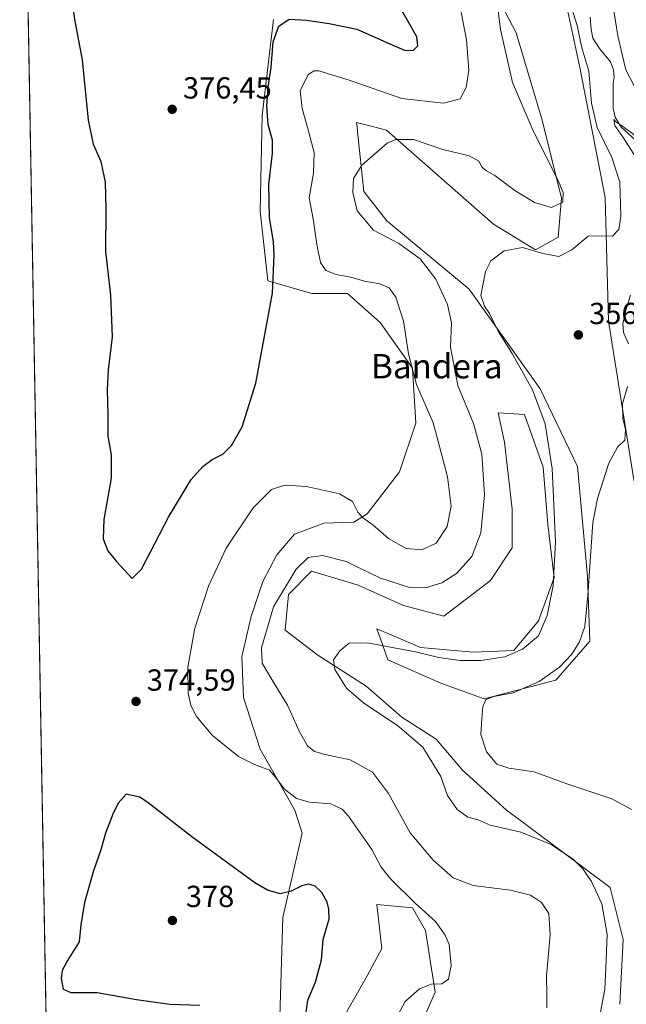
# Model space of a CAD drawing. Units: metres. Extents: x 625829 to 629319, y 4655531 to 4657906.
# Drawn here: x 625829 to 626028, y 4657361 to 4657685 of the extents above; entities that cross this region are included whole.
import ezdxf
from ezdxf.enums import TextEntityAlignment as Align

# ---------------------------------------------------------------- set-up
doc = ezdxf.new("R2010")
doc.units = ezdxf.units.M
doc.header["$MEASUREMENT"] = 0
for name, color, linetype, lineweight in [('Arbolado forestal CxS', 92, 'Continuous', 0), ('Comarca CxS', 21, 'Continuous', 0), ('Comunidad Autónoma CxS', 142, 'Continuous', 0), ('Corriente natural lineal', 142, 'Continuous', 13), ('Cultivos herbáceos CxS', 92, 'Continuous', 0), ('Cultivos leñosos CxS', 92, 'Continuous', 0), ('Curva de nivel maestra', 30, 'Continuous', 30), ('Curva de nivel normal', 30, 'Continuous', 0), ('Espacio natural protegido CxS', 121, 'Continuous', 0), ('Municipio CxS', 4, 'Continuous', 0), ('Provincia CxS', 1, 'Continuous', 0), ('Punto de cota en terreno', 7, 'Continuous', 0), ('Rótulo de punto de cota en terreno', 7, 'Continuous', 0), ('Suelo desnudo CxS', 253, 'Continuous', 0), ('Texto cartográfico', 7, 'Continuous', 0)]:
    doc.layers.add(name, color=color, linetype=linetype, lineweight=lineweight)
doc.styles.add('Style-Arial', font='txt')

# ---------------------------------------------------------------- blocks, each defined once
blk = doc.blocks.new('*U3')
at = {"layer": 'Arbolado forestal CxS', "color": 92, "linetype": 'Continuous', "lineweight": 0}
blk.add_polyline3d([(626136.8507000003, 4657348.690500001, 343.2887999999948), (626120.5491000004, 4657388.399300001, 345.5728999999992), (626094.5132999998, 4657416.5319, 346.9333000000042), (626071.6020999998, 4657449.874500001, 347.7753999999986), (626050.2525000004, 4657485.8225, 350.0014999999985), (626030.4663000006, 4657533.751700001, 354.3892999999953), (626022.1344999997, 4657585.849099999, 357.2160000000004), (626021.0932999998, 4657626.4857, 360.9318000000058), (626012.7619000003, 4657669.2049, 361.4260000000068), (626006.5141000003, 4657698.379699999, 362.1842000000034)], dxfattribs=at)
blk = doc.blocks.new('*U4')
at = {"layer": 'Suelo desnudo CxS', "color": 253, "linetype": 'Continuous', "lineweight": 0}
for points in [[(625957.8113000002, 4657348.424699999, 369.4195000000037), (625965.2620999999, 4657365.4615, 370.1313999999985), (625962.0695000002, 4657385.6941, 370.7982999999949), (625957.8114999998, 4657393.1481, 370.7819000000018), (625950.8356999997, 4657393.782299999, 371.716499999995), (625946.1047, 4657394.212099999, 372.3454000000056), (625947.8006999996, 4657379.7783, 372.551999999996), (625942.9117000002, 4657370.786499999, 372.8932999999961), (625934.3979000002, 4657355.878699999, 373.6242999999959)], [(625914.1760999998, 4657353.7489, 375.0662000000011), (625915.2402999997, 4657389.953500001, 375.613400000002), (625921.6262999997, 4657417.638900001, 372.232600000003), (625919.2232999997, 4657425.2523, 370.8291999999929), (625907.8579000002, 4657445.284700001, 369.5437999999995), (625902.3812999995, 4657462.2623, 368.6592999999993), (625901.8337000003, 4657475.680299999, 368.1772000000055), (625904.8459000001, 4657488.824100001, 367.9902000000002), (625908.6797000002, 4657500.324899999, 368.2418000000035), (625913.3346999995, 4657509.0877, 368.534799999994), (625919.0853000004, 4657515.933499999, 368.8209999999963), (625928.6693000002, 4657519.493100001, 369.1150999999954), (625938.5840999996, 4657519.791300001, 369.5978000000032), (625942.9123000001, 4657522.526500001, 370.3941999999952), (625953.5553000001, 4657536.368899999, 371.7706000000035), (625958.8761, 4657552.341700001, 370.9501000000019), (625957.8123000005, 4657570.443499999, 370.3751000000047), (625947.1697000006, 4657585.351500001, 371.6016999999993), (625936.5267000003, 4657594.935500001, 370.9630999999936), (625924.8191000001, 4657594.9353, 372.391300000003), (625910.3051000005, 4657599.0843, 376.4277000000002), (625907.8043000001, 4657621.9465, 376.1806999999972), (625908.4342999998, 4657653.4353, 375.9649000000064), (625912.2128999997, 4657684.923900001, 376.4437000000034)], [(625979.0648999996, 4657705.0595, 366.0725999999996), (625991.8349000001, 4657680.567500001, 364.3558000000049), (626000.3501000004, 4657651.817100001, 363.7783999999957), (626006.7355000004, 4657626.260500001, 365.3221999999951), (626005.6706999998, 4657613.482899999, 363.6098000000056), (625998.2210999997, 4657609.223900001, 361.1828999999998), (625984.3853000002, 4657617.741900001, 361.5795000000071), (625949.2637, 4657648.622300001, 366.2431999999972), (625944.3021000001, 4657649.866699999, 366.4676999999938), (625939.4870999996, 4657651.0745, 366.8120000000054), (625939.6281000003, 4657649.699300001, 366.5795000000071), (625939.7830999997, 4657648.1887, 366.3224000000046), (625941.8139000004, 4657628.390699999, 364.9514999999956), (625949.4347000001, 4657618.821900001, 363.831600000005), (625976.4020999996, 4657596.319900001, 361.6206999999995), (625999.6929000001, 4657563.609099999, 359.6450000000041), (626012.0395000001, 4657538.148700001, 357.405700000003), (626015.2323000003, 4657501.9441, 356.9069000000018), (626016.0551000005, 4657480.736500001, 355.4333999999944), (626004.8289000001, 4657467.9793, 355.9262000000017), (625981.3312999997, 4657461.766899999, 356.102899999998), (625967.0689000003, 4657466.959100001, 357.7902999999933), (625949.7194999997, 4657474.613299999, 359.4217999999965), (625947.2061000001, 4657481.795100001, 361.5032999999967), (625946.7001, 4657483.240700001, 361.7676999999967), (625946.1476999996, 4657484.8189, 361.8947999999946), (625950.3000999996, 4657483.039100001, 361.8687000000064), (625953.8497000001, 4657481.517899999, 361.7090999999928), (625960.4353, 4657478.6953, 361.3723999999929), (625977.7846999997, 4657477.164899999, 361.1719000000012), (625991.0516999997, 4657477.674900001, 360.6015999999945), (625999.2160999998, 4657487.369899999, 360.5427000000054), (626004.3191000001, 4657501.657500001, 360.5586999999941), (626002.2777000006, 4657519.006899999, 361.4780000000028), (626000.7471000003, 4657537.8869, 361.9553000000014), (625994.6239, 4657555.236300001, 362.9156999999978), (625985.9493000006, 4657555.7467, 363.9352000000072), (625987.9902999997, 4657546.0515, 363.8307999999961), (625990.5415000003, 4657524.1097, 363.2841999999946), (625990.5415000003, 4657511.3529, 362.7657000000036), (625983.3976999996, 4657500.6373, 362.9723999999987), (625968.0893000001, 4657488.900900001, 362.6389000000054), (625954.8223000001, 4657492.472899999, 363.0930999999982), (625940.0245000003, 4657499.1065, 363.8181999999942), (625924.7160999998, 4657503.698899999, 364.9685999999929), (625917.0620999997, 4657496.044700001, 365.5967999999993), (625916.0415000003, 4657484.308700001, 363.7489999999962), (625926.7572999997, 4657476.144300001, 361.2664999999979), (625942.5756999999, 4657465.9387, 358.9014000000025), (625954.3120999997, 4657455.733300001, 358.5311999999976), (625965.5378999999, 4657448.589299999, 357.6778999999952), (625974.2127, 4657438.3839, 357.8830000000016), (625988.6140999999, 4657425.3565, 357.4364999999962), (626022.6715000002, 4657399.799500001, 358.8340000000026), (626026.9297000002, 4657382.7619, 358.9413999999961), (626025.8646999998, 4657361.465100001, 358.5298000000039)]]:
    blk.add_polyline3d(points, dxfattribs=at)
blk = doc.blocks.new('*U10')
at = {"layer": 'Cultivos herbáceos CxS', "color": 92, "linetype": 'Continuous', "lineweight": 0}
for points in [[(626025.8646999998, 4657361.465100001, 358.5298000000039), (626026.9297000002, 4657382.7619, 358.9413999999961), (626022.6715000002, 4657399.799500001, 358.8340000000026), (625988.6140999999, 4657425.3565, 357.4364999999962), (625974.2127, 4657438.3839, 357.8830000000016), (625965.5378999999, 4657448.589299999, 357.6778999999952), (625954.3120999997, 4657455.733300001, 358.5311999999976), (625942.5756999999, 4657465.9387, 358.9014000000025), (625926.7572999997, 4657476.144300001, 361.2664999999979), (625916.0415000003, 4657484.308700001, 363.7489999999962), (625917.0620999997, 4657496.044700001, 365.5967999999993), (625924.7160999998, 4657503.698899999, 364.9685999999929), (625940.0245000003, 4657499.1065, 363.8181999999942), (625954.8223000001, 4657492.472899999, 363.0930999999982), (625968.0893000001, 4657488.900900001, 362.6389000000054), (625983.3976999996, 4657500.6373, 362.9723999999987), (625990.5415000003, 4657511.3529, 362.7657000000036), (625990.5415000003, 4657524.1097, 363.2841999999946), (625987.9902999997, 4657546.0515, 363.8307999999961), (625985.9493000006, 4657555.7467, 363.9352000000072), (625994.6239, 4657555.236300001, 362.9156999999978), (626000.7471000003, 4657537.8869, 361.9553000000014), (626002.2777000006, 4657519.006899999, 361.4780000000028), (626004.3191000001, 4657501.657500001, 360.5586999999941), (625999.2160999998, 4657487.369899999, 360.5427000000054), (625991.0516999997, 4657477.674900001, 360.6015999999945), (625977.7846999997, 4657477.164899999, 361.1719000000012), (625960.4353, 4657478.6953, 361.3723999999929), (625953.8497000001, 4657481.517899999, 361.7090999999928), (625950.3000999996, 4657483.039100001, 361.8687000000064), (625946.1476999996, 4657484.8189, 361.8947999999946), (625946.7001, 4657483.240700001, 361.7676999999967), (625947.2061000001, 4657481.795100001, 361.5032999999967), (625949.7194999997, 4657474.613299999, 359.4217999999965), (625967.0689000003, 4657466.959100001, 357.7902999999933), (625981.3312999997, 4657461.766899999, 356.102899999998), (626004.8289000001, 4657467.9793, 355.9262000000017), (626016.0551000005, 4657480.736500001, 355.4333999999944), (626015.2323000003, 4657501.9441, 356.9069000000018), (626012.0395000001, 4657538.148700001, 357.405700000003), (625999.6929000001, 4657563.609099999, 359.6450000000041), (625976.4020999996, 4657596.319900001, 361.6206999999995), (625949.4347000001, 4657618.821900001, 363.831600000005), (625941.8139000004, 4657628.390699999, 364.9514999999956), (625939.7830999997, 4657648.1887, 366.3224000000046), (625939.6281000003, 4657649.699300001, 366.5795000000071), (625939.4870999996, 4657651.0745, 366.8120000000054), (625944.3021000001, 4657649.866699999, 366.4676999999938), (625949.2637, 4657648.622300001, 366.2431999999972), (625984.3853000002, 4657617.741900001, 361.5795000000071), (625998.2210999997, 4657609.223900001, 361.1828999999998), (626005.6706999998, 4657613.482899999, 363.6098000000056), (626006.7355000004, 4657626.260500001, 365.3221999999951), (626000.3501000004, 4657651.817100001, 363.7783999999957), (625991.8349000001, 4657680.567500001, 364.3558000000049), (625979.0648999996, 4657705.0595, 366.0725999999996)], [(626006.5141000003, 4657698.379699999, 362.1842000000034), (626012.7619000003, 4657669.2049, 361.4260000000068), (626021.0932999998, 4657626.4857, 360.9318000000058), (626022.1344999997, 4657585.849099999, 357.2160000000004), (626030.4663000006, 4657533.751700001, 354.3892999999953), (626050.2525000004, 4657485.8225, 350.0014999999985), (626071.6020999998, 4657449.874500001, 347.7753999999986), (626094.5132999998, 4657416.5319, 346.9333000000042), (626120.5491000004, 4657388.399300001, 345.5728999999992), (626136.8507000003, 4657348.690500001, 343.2887999999948)]]:
    blk.add_polyline3d(points, dxfattribs=at)
blk = doc.blocks.new('5PATER')
at = {"layer": 'Cultivos leñosos CxS', "linetype": 'Continuous', "lineweight": 0}
h = blk.add_hatch(color=51, dxfattribs=at)
edge = h.paths.add_edge_path()
edge.add_ellipse((0, 0), major_axis=(-0.1095731443231308, -0.1110710700762829), ratio=0.9994222409660322, start_angle=0, end_angle=360)

msp = doc.modelspace()

# ---------------------------------------------------------------- linework, layer by layer
at = {"layer": 'Arbolado forestal CxS', "color": 92, "linetype": 'Continuous', "lineweight": 0}
msp.add_polyline3d([(625946.1114999996, 4657783.819499999, 368.6937999999937), (625972.1467000004, 4657745.268100001, 365.5313000000024), (625994.0160999997, 4657722.345100001, 363.9219000000012), (626006.5141000003, 4657698.379699999, 362.1842000000034), (626012.7619000003, 4657669.2049, 361.4260000000068), (626021.0932999998, 4657626.4857, 360.9318000000058), (626022.1344999997, 4657585.849099999, 357.2160000000004), (626030.4663000006, 4657533.751700001, 354.3892999999953), (626050.2525000004, 4657485.8225, 350.0014999999985), (626071.6020999998, 4657449.874500001, 347.7753999999986), (626094.5132999998, 4657416.5319, 346.9333000000042), (626120.5491000004, 4657388.399300001, 345.5728999999992), (626136.8507000003, 4657348.690500001, 343.2887999999948)], dxfattribs=at)
at = {"layer": 'Comarca CxS', "color": 21, "linetype": 'Continuous', "lineweight": 0}
msp.add_3dface([(629318.670000952, 4655592.639983464), (625870.0000009277, 4655530.589983463), (625828.8700009283, 4657843.669983438), (629276.3900009536, 4657905.729983439)], dxfattribs=at)
at = {"layer": 'Comunidad Autónoma CxS', "color": 142, "linetype": 'Continuous', "lineweight": 0}
msp.add_3dface([(629318.670000952, 4655592.639983464), (625870.0000009277, 4655530.589983463), (625828.8700009283, 4657843.669983438), (629276.3900009536, 4657905.729983439)], dxfattribs=at)
at = {"layer": 'Corriente natural lineal', "color": 142, "linetype": 'Continuous', "lineweight": 13}
msp.add_polyline3d([(626016.1501000002, 4657685.6501, 359.4253000000026), (626016.4200999998, 4657681.690099999, 359.340400000001), (626016.9901000002, 4657678.8101, 359.1732999999949), (626019.2401000002, 4657675.450099999, 358.8742999999959), (626022.8101000005, 4657671.050100001, 358.0969999999944), (626023.8400999998, 4657668.440099999, 358.1833999999944), (626024.0401, 4657665.960100001, 358.1288999999961), (626023.6601, 4657663.7401, 358.077099999995), (626023.6700999998, 4657655.7501, 357.7817000000068), (626024.3701, 4657652.800100001, 357.4281000000047), (626026.3201000001, 4657649.600099999, 356.5901000000013), (626035.3000999996, 4657641.440099999, 355.4572000000044)], dxfattribs=at)
at = {"layer": 'Cultivos herbáceos CxS', "color": 92, "linetype": 'Continuous', "lineweight": 0, "extrusion": (0.0004837246187310087, -0.02720391810240782, 0.9996297878966847), "elevation": -126027.3029370015, "flags": 128}
msp.add_lwpolyline([(708539.9963199771, 4643655.286445272), (708539.9963199771, 4644208.126758717)], dxfattribs=at)
at = {"layer": 'Cultivos herbáceos CxS', "color": 92, "linetype": 'Continuous', "lineweight": 0}
for points in [[(625839.8213999998, 4657227.7818, 364.9412000000011), (625829.5038999999, 4657808.0209, 382.8218000000052)], [(625946.1114999996, 4657783.819499999, 368.6937999999937), (625972.1467000004, 4657745.268100001, 365.5313000000024), (625994.0160999997, 4657722.345100001, 363.9219000000012), (626006.5141000003, 4657698.379699999, 362.1842000000034), (626012.7619000003, 4657669.2049, 361.4260000000068), (626021.0932999998, 4657626.4857, 360.9318000000058), (626022.1344999997, 4657585.849099999, 357.2160000000004), (626030.4663000006, 4657533.751700001, 354.3892999999953), (626050.2525000004, 4657485.8225, 350.0014999999985), (626071.6020999998, 4657449.874500001, 347.7753999999986), (626094.5132999998, 4657416.5319, 346.9333000000042), (626120.5491000004, 4657388.399300001, 345.5728999999992), (626136.8507000003, 4657348.690500001, 343.2887999999948)], [(625979.0648999996, 4657705.0595, 366.0725999999996), (625991.8349000001, 4657680.567500001, 364.3558000000049), (626000.3501000004, 4657651.817100001, 363.7783999999957), (626006.7355000004, 4657626.260500001, 365.3221999999951), (626005.6706999998, 4657613.482899999, 363.6098000000056), (625998.2210999997, 4657609.223900001, 361.1828999999998), (625984.3853000002, 4657617.741900001, 361.5795000000071), (625949.2637, 4657648.622300001, 366.2431999999972), (625944.3021000001, 4657649.866699999, 366.4676999999938), (625939.4870999996, 4657651.0745, 366.8120000000054), (625939.6281000003, 4657649.699300001, 366.5795000000071), (625939.7830999997, 4657648.1887, 366.3224000000046), (625941.8139000004, 4657628.390699999, 364.9514999999956), (625949.4347000001, 4657618.821900001, 363.831600000005), (625976.4020999996, 4657596.319900001, 361.6206999999995), (625999.6929000001, 4657563.609099999, 359.6450000000041), (626012.0395000001, 4657538.148700001, 357.405700000003), (626015.2323000003, 4657501.9441, 356.9069000000018), (626016.0551000005, 4657480.736500001, 355.4333999999944), (626004.8289000001, 4657467.9793, 355.9262000000017), (625981.3312999997, 4657461.766899999, 356.102899999998), (625967.0689000003, 4657466.959100001, 357.7902999999933), (625949.7194999997, 4657474.613299999, 359.4217999999965), (625947.2061000001, 4657481.795100001, 361.5032999999967), (625946.7001, 4657483.240700001, 361.7676999999967), (625946.1476999996, 4657484.8189, 361.8947999999946), (625950.3000999996, 4657483.039100001, 361.8687000000064), (625953.8497000001, 4657481.517899999, 361.7090999999928), (625960.4353, 4657478.6953, 361.3723999999929), (625977.7846999997, 4657477.164899999, 361.1719000000012), (625991.0516999997, 4657477.674900001, 360.6015999999945), (625999.2160999998, 4657487.369899999, 360.5427000000054), (626004.3191000001, 4657501.657500001, 360.5586999999941), (626002.2777000006, 4657519.006899999, 361.4780000000028), (626000.7471000003, 4657537.8869, 361.9553000000014), (625994.6239, 4657555.236300001, 362.9156999999978), (625985.9493000006, 4657555.7467, 363.9352000000072), (625987.9902999997, 4657546.0515, 363.8307999999961), (625990.5415000003, 4657524.1097, 363.2841999999946), (625990.5415000003, 4657511.3529, 362.7657000000036), (625983.3976999996, 4657500.6373, 362.9723999999987), (625968.0893000001, 4657488.900900001, 362.6389000000054), (625954.8223000001, 4657492.472899999, 363.0930999999982), (625940.0245000003, 4657499.1065, 363.8181999999942), (625924.7160999998, 4657503.698899999, 364.9685999999929), (625917.0620999997, 4657496.044700001, 365.5967999999993), (625916.0415000003, 4657484.308700001, 363.7489999999962), (625926.7572999997, 4657476.144300001, 361.2664999999979), (625942.5756999999, 4657465.9387, 358.9014000000025), (625954.3120999997, 4657455.733300001, 358.5311999999976), (625965.5378999999, 4657448.589299999, 357.6778999999952), (625974.2127, 4657438.3839, 357.8830000000016), (625988.6140999999, 4657425.3565, 357.4364999999962), (626022.6715000002, 4657399.799500001, 358.8340000000026), (626026.9297000002, 4657382.7619, 358.9413999999961), (626025.8646999998, 4657361.465100001, 358.5298000000039)], [(625912.2128999997, 4657684.923900001, 376.4437000000034), (625908.4342999998, 4657653.4353, 375.9649000000064), (625907.8043000001, 4657621.9465, 376.1806999999972), (625910.3051000005, 4657599.0843, 376.4277000000002), (625924.8191000001, 4657594.9353, 372.391300000003), (625936.5267000003, 4657594.935500001, 370.9630999999936), (625947.1697000006, 4657585.351500001, 371.6016999999993), (625957.8123000005, 4657570.443499999, 370.3751000000047), (625958.8761, 4657552.341700001, 370.9501000000019), (625953.5553000001, 4657536.368899999, 371.7706000000035), (625942.9123000001, 4657522.526500001, 370.3941999999952), (625938.5840999996, 4657519.791300001, 369.5978000000032), (625928.6693000002, 4657519.493100001, 369.1150999999954), (625919.0853000004, 4657515.933499999, 368.8209999999963), (625913.3346999995, 4657509.0877, 368.534799999994), (625908.6797000002, 4657500.324899999, 368.2418000000035), (625904.8459000001, 4657488.824100001, 367.9902000000002), (625901.8337000003, 4657475.680299999, 368.1772000000055), (625902.3812999995, 4657462.2623, 368.6592999999993), (625907.8579000002, 4657445.284700001, 369.5437999999995), (625919.2232999997, 4657425.2523, 370.8291999999929), (625921.6262999997, 4657417.638900001, 372.232600000003), (625915.2402999997, 4657389.953500001, 375.613400000002), (625914.1760999998, 4657353.7489, 375.0662000000011)], [(625912.2128999997, 4657684.923900001, 376.4437000000034), (625908.4342999998, 4657653.4353, 375.9649000000064), (625907.8043000001, 4657621.9465, 376.1806999999972), (625910.3051000005, 4657599.0843, 376.4277000000002), (625924.8191000001, 4657594.9353, 372.391300000003), (625936.5267000003, 4657594.935500001, 370.9630999999936), (625947.1697000006, 4657585.351500001, 371.6016999999993), (625957.8123000005, 4657570.443499999, 370.3751000000047), (625958.8761, 4657552.341700001, 370.9501000000019), (625953.5553000001, 4657536.368899999, 371.7706000000035), (625942.9123000001, 4657522.526500001, 370.3941999999952), (625938.5840999996, 4657519.791300001, 369.5978000000032), (625928.6693000002, 4657519.493100001, 369.1150999999954), (625919.0853000004, 4657515.933499999, 368.8209999999963), (625913.3346999995, 4657509.0877, 368.534799999994), (625908.6797000002, 4657500.324899999, 368.2418000000035), (625904.8459000001, 4657488.824100001, 367.9902000000002), (625901.8337000003, 4657475.680299999, 368.1772000000055), (625902.3812999995, 4657462.2623, 368.6592999999993), (625907.8579000002, 4657445.284700001, 369.5437999999995), (625919.2232999997, 4657425.2523, 370.8291999999929), (625921.6262999997, 4657417.638900001, 372.232600000003), (625915.2402999997, 4657389.953500001, 375.613400000002), (625914.1760999998, 4657353.7489, 375.0662000000011)], [(625934.3979000002, 4657355.878699999, 373.6242999999959), (625942.9117000002, 4657370.786499999, 372.8932999999961), (625947.8006999996, 4657379.7783, 372.551999999996), (625946.1047, 4657394.212099999, 372.3454000000056), (625950.8356999997, 4657393.782299999, 371.716499999995), (625957.8114999998, 4657393.1481, 370.7819000000018), (625962.0695000002, 4657385.6941, 370.7982999999949), (625965.2620999999, 4657365.4615, 370.1313999999985), (625957.8113000002, 4657348.424699999, 369.4195000000037)], [(625934.3979000002, 4657355.878699999, 373.6242999999959), (625942.9117000002, 4657370.786499999, 372.8932999999961), (625947.8006999996, 4657379.7783, 372.551999999996), (625946.1047, 4657394.212099999, 372.3454000000056), (625950.8356999997, 4657393.782299999, 371.716499999995), (625957.8114999998, 4657393.1481, 370.7819000000018), (625962.0695000002, 4657385.6941, 370.7982999999949), (625965.2620999999, 4657365.4615, 370.1313999999985), (625957.8113000002, 4657348.424699999, 369.4195000000037)]]:
    msp.add_polyline3d(points, dxfattribs=at)
at = {"layer": 'Curva de nivel maestra', "color": 30, "linetype": 'Continuous', "lineweight": 30, "elevation": 375, "flags": 128}
for points in [[(625845.6299999999, 4657693.1601), (625846.9400000004, 4657684.390100001), (625849.3300000001, 4657671.690099999), (625851.3799999999, 4657651.890100001), (625853.0199999996, 4657644.020099999), (625855.4900000002, 4657638.280099999), (625856.9100000003, 4657631.520099999), (625857.1699999999, 4657622.6801), (625857.04, 4657608.670100001), (625858.6399999997, 4657594.4101), (625859.2100000001, 4657580.7401), (625857.9000000004, 4657569.7501), (625857.5499999998, 4657563.440099999), (625857.7599999999, 4657555.110099999), (625857.8200000003, 4657548.120100001), (625858.9500000002, 4657541.9301), (625858.9400000004, 4657534.3101), (625856.4699999997, 4657520.7501), (625856.2300000006, 4657514.4001), (625857.8200000003, 4657510.420100001), (625860.7000000002, 4657506.9301), (625865.79, 4657501.360099999), (625868.9000000004, 4657504.4001), (625877.7400000002, 4657521.420100001), (625885.1600000003, 4657533.800100001), (625889.04, 4657538.090100001), (625892.0300000003, 4657540.360099999), (625895.5300000003, 4657542.190099999), (625898.4000000004, 4657545.040100001), (625901.8700000001, 4657551.130100001), (625906.3899999997, 4657565.460100001), (625911.8200000003, 4657595.0801), (625912.4600000001, 4657607.530099999), (625912.1399999997, 4657612.030099999), (625910.8600000005, 4657619.8201), (625910.6200000001, 4657630.8301), (625911.8799999999, 4657640.860099999), (625911.8300000001, 4657645.300100001), (625910.4699999997, 4657650.470100001), (625909.9699999997, 4657656.5101), (625910.3899999997, 4657662.690099999), (625911.4400000004, 4657669.1501), (625912.1299999999, 4657677.5701), (625913.9699999997, 4657682.780099999), (625917.29, 4657685.030099999), (625923.0700000003, 4657684.6501), (625930.4199999999, 4657683.630100001), (625939.5099999999, 4657681.7501), (625952.1200000001, 4657676.1501), (625955.2100000001, 4657674.840100001), (625958.0599999997, 4657674.700099999), (625959.5300000003, 4657676.300100001), (625959.2000000002, 4657679.280099999), (625948.2999999998, 4657698.5801)], [(625922.7599999999, 4657358.030099999), (625923.4900000002, 4657362.780099999), (625925.9400000004, 4657368.780099999), (625927.9500000002, 4657376.120100001), (625928.4600000001, 4657382.780099999), (625930.4100000003, 4657389.5101), (625930.2999999998, 4657392.7401), (625929.7699999996, 4657395.0601), (625928.0099999999, 4657398.1801), (625925.8399999999, 4657400.2401), (625923.7800000003, 4657400.9301), (625921.4500000002, 4657400.4001), (625917.9500000002, 4657398.610099999), (625914.4199999999, 4657397.7401), (625910.2699999996, 4657398.9301), (625906.0599999997, 4657401.390100001), (625885.3899999997, 4657416.5101), (625871.0800000001, 4657427.690099999), (625868.2599999999, 4657429.450099999), (625863.79, 4657430.440099999), (625861.2300000006, 4657427.5801), (625859.4000000004, 4657423.890100001), (625857.0800000001, 4657417.7301), (625855.5300000003, 4657412.2601), (625853.1299999999, 4657405.360099999), (625850.1799999997, 4657394.9001), (625848.9299999997, 4657387.530099999), (625848.4400000004, 4657382.020099999), (625844.5800000001, 4657375.880100001), (625842.8200000003, 4657372.5601), (625842.5099999999, 4657369.9901), (625843.1600000003, 4657366.390100001), (625845.6900000004, 4657365.340100001), (625854.3099999997, 4657365.340100001), (625867.2100000001, 4657363.050100001), (625878.1600000003, 4657361.530099999), (625887.9800000006, 4657361.170100001)]]:
    msp.add_lwpolyline(points, dxfattribs=at)
at = {"layer": 'Curva de nivel normal', "color": 30, "linetype": 'Continuous', "lineweight": 0, "flags": 128}
for points, elevation in [([(626018.9199999999, 4657355.340100001), (626021, 4657366.470100001), (626021.3099999997, 4657373.3301), (626021.7599999999, 4657384.450099999), (626019.9500000002, 4657394.5101), (626016.6299999999, 4657401.8301), (626013.79, 4657406.020099999), (626010.6799999997, 4657409.0601), (626003.3099999997, 4657413.9901), (625993.3600000005, 4657418.030099999), (625983.3300000001, 4657420.340100001), (625979.3600000005, 4657422.030099999), (625975.9600000001, 4657422.960100001), (625972.4299999997, 4657425.440099999), (625969.2999999998, 4657430.0601), (625967.0800000001, 4657436.3201), (625961.2300000006, 4657445.890100001), (625952.8799999999, 4657453.020099999), (625941.8799999999, 4657460.390100001), (625936.2000000002, 4657465.3101), (625932.3700000001, 4657471.4301), (625931.9199999999, 4657474.620100001), (625933.9699999997, 4657477.540100001), (625937.0300000003, 4657480.050100001), (625943.0099999999, 4657480.200099999), (625958.7800000003, 4657477.2301), (625966.4400000004, 4657475.4101), (625973.4400000004, 4657474.4001), (625980.2800000003, 4657474.4001), (625988.1399999997, 4657475.630100001), (625993.9400000004, 4657478.0801), (625999.1600000003, 4657482.540100001), (626002.0700000003, 4657489.140100001), (626003.9800000006, 4657499.0101), (626004.8099999997, 4657513.4901), (626003.7199999997, 4657537.420100001), (626001.4000000004, 4657552.120100001), (625997.2300000006, 4657563.2401), (625990.5599999997, 4657575.210100001), (625985.9600000001, 4657582.600099999), (625983.0499999998, 4657588.350099999), (625981.4900000002, 4657590.8201), (625980.2300000006, 4657594.290100001), (625981.79, 4657602.170100001), (625983.5099999999, 4657605.6501), (625987.9600000001, 4657608.920100001), (625993.9800000006, 4657610.0801), (626000.6500000004, 4657608.040100001), (626005.8099999997, 4657607.110099999), (626010.1399999997, 4657609.2501), (626015.4400000004, 4657613.8101), (626019.7699999996, 4657613.840100001), (626023.4299999997, 4657613.7501), (626025.5099999999, 4657615.9901), (626026.1699999999, 4657620.440099999), (626025.8899999997, 4657631.450099999), (626023.2800000003, 4657639.630100001), (626018.4000000004, 4657649.440099999), (626016.5899999999, 4657657.4901), (626015.7599999999, 4657667.950099999), (626013.3799999999, 4657675.670100001), (626011.9000000004, 4657682.960100001), (626009.54, 4657690.2401)], 360), ([(626023.6699999999, 4657689.140100001), (626025.1799999997, 4657679.600099999), (626026.6900000004, 4657673.450099999), (626027.8399999999, 4657668.370100001), (626030.5999999996, 4657663.130100001)], 360), ([(625950.5099999999, 4657353.1801), (625955.4600000001, 4657362.370100001), (625960.1399999997, 4657366.5801), (625963.9000000004, 4657368.140100001), (625967.4400000004, 4657368.200099999), (625969.5999999996, 4657369.6801), (625970.4699999997, 4657374.2401), (625969.9000000004, 4657381.120100001), (625968.5199999996, 4657384.170100001), (625965.3799999999, 4657388.720100001), (625958.7400000002, 4657394.7401), (625950.6399999997, 4657402.630100001), (625947.5700000003, 4657406.5601), (625944.5199999996, 4657412.340100001), (625936.8099999997, 4657423.300100001), (625934.7199999997, 4657425.520099999), (625930.9900000002, 4657427.3201), (625923.9800000006, 4657427.850099999), (625919.7100000001, 4657429.040100001), (625915.7300000006, 4657432.290100001), (625912.7999999998, 4657436.0601), (625910.8399999999, 4657438.4001), (625905.9500000002, 4657440.190099999), (625900.75, 4657442.9101), (625892.1200000001, 4657449.7601), (625886.8600000005, 4657456.020099999), (625885.0999999996, 4657459.6601), (625884.1600000003, 4657463.670100001), (625884.0800000001, 4657472.220100001), (625886.3799999999, 4657485.040100001), (625890.8200000003, 4657498.8201), (625896.6299999999, 4657511.270099999), (625905.5, 4657524.5601), (625911.4900000002, 4657530.5801), (625915.8899999997, 4657531.9301), (625923.0599999997, 4657531.530099999), (625933.8700000001, 4657529.1501), (625938.1699999999, 4657526.5701), (625939.8399999999, 4657523.1501), (625941.3899999997, 4657521.360099999), (625944.9000000004, 4657518.840100001), (625949.9600000001, 4657514.470100001), (625955.7599999999, 4657511.1801), (625960.9299999997, 4657510.7401), (625965.6299999999, 4657512.890100001), (625969.25, 4657518.370100001), (625970.5300000003, 4657525.0701), (625969.2699999996, 4657534.6801), (625966.5899999999, 4657545.0701), (625964.5599999997, 4657552.420100001), (625959.1600000003, 4657565.0801), (625956.5099999999, 4657575.0801), (625954.8300000001, 4657585.8101), (625952.3399999999, 4657593.7601), (625950.1399999997, 4657596.780099999), (625947.1100000005, 4657598.130100001), (625942.0899999999, 4657598.9801), (625937.5599999997, 4657600.290100001), (625932.7999999998, 4657601.210100001), (625929.4199999999, 4657602.520099999), (625927.5700000003, 4657605.0801), (625926.3799999999, 4657611.040100001), (625925.2599999999, 4657619.460100001), (625923.9500000002, 4657626.350099999), (625925.3600000005, 4657634.4101), (625925.5199999996, 4657641.2401), (625923.3799999999, 4657649.5001), (625921.5700000003, 4657655.6601), (625920.9199999999, 4657661.540100001), (625923.6100000005, 4657666.890100001), (625925.5, 4657668.0701), (625927.1100000005, 4657668.030099999), (625937.3399999999, 4657664.940099999), (625954.3700000001, 4657659.0001), (625968.0099999999, 4657657.4101), (625973.4400000004, 4657658.840100001), (625975.4800000006, 4657662.550100001), (625976.3399999999, 4657668.3201), (625975.5999999996, 4657678.200099999), (625973.7599999999, 4657687.380100001)], 370), ([(625985.8899999997, 4657687.840100001), (625986.6799999997, 4657681.640100001), (625988.0800000001, 4657675.370100001), (625990.6600000003, 4657664.2301), (625997.0499999998, 4657649.120100001), (626005.8600000005, 4657631.5001), (626007.2400000002, 4657628.100099999), (626007.2199999997, 4657624.880100001), (626003.5, 4657623.140100001), (625997.8799999999, 4657624.850099999), (625991.4299999997, 4657628.7301), (625984.8600000005, 4657633.640100001), (625981.9299999997, 4657635.350099999), (625980.6299999999, 4657636.550100001), (625979.5700000003, 4657638.360099999), (625976.4400000004, 4657640.120100001), (625967.7800000003, 4657642.220100001), (625958.1399999997, 4657645.540100001), (625952.3799999999, 4657645.520099999), (625949.4600000001, 4657644.2601), (625941.1900000004, 4657637.0801), (625938.4600000001, 4657632.6501), (625938.2300000006, 4657628.0601), (625939.6699999999, 4657622.110099999), (625945.0499999998, 4657615.6801), (625953.3099999997, 4657611.380100001), (625960.3099999997, 4657606.370100001), (625965.4699999997, 4657599.610099999), (625969.3200000003, 4657591.290100001), (625970.6100000005, 4657585.2601), (625970.2999999998, 4657577.3301), (625972.7199999997, 4657564.720100001), (625977.8700000001, 4657552.1801), (625980.5499999998, 4657542.200099999), (625981.4800000006, 4657528.800100001), (625980.29, 4657516.280099999), (625977.2699999996, 4657508.550100001), (625972.2699999996, 4657503.0001), (625967.4800000006, 4657499.950099999), (625962.04, 4657498.270099999), (625956.5, 4657498.440099999), (625947.2800000003, 4657501.390100001), (625936.0499999998, 4657506.860099999), (625928.25, 4657508.840100001), (625923.54, 4657508.220100001), (625919.5899999999, 4657504.4301), (625912.2199999997, 4657492.050100001), (625908.2000000002, 4657478.600099999), (625908.5199999996, 4657473.4901), (625912.3099999997, 4657467.110099999), (625916.8200000003, 4657459.7401), (625920.7699999996, 4657450.920100001), (625923.3899999997, 4657446.390100001), (625925.6399999997, 4657444.5101), (625929.0999999996, 4657443.550100001), (625937.3600000005, 4657441.7601), (625944.7100000001, 4657437.7401), (625949.9800000006, 4657430.690099999), (625957.0599999997, 4657417.770099999), (625964.6200000001, 4657408.7601), (625971.1900000004, 4657403.040100001), (625977.7300000006, 4657400.4801), (625989.9500000002, 4657398.940099999), (625996.6100000005, 4657397.370100001), (626000.2000000002, 4657394.880100001), (626002.5300000003, 4657391.2601), (626003.0199999996, 4657384.290100001), (626001.7800000003, 4657370.8301), (626001.9199999999, 4657364.6801), (626001.9299999997, 4657360.280099999)], 365), ([(626031.1900000004, 4657646.5601), (626026.5700000003, 4657649.9801), (626024.5700000003, 4657651.270099999), (626023.8700000001, 4657652.040100001), (626024.2199999997, 4657650.110099999), (626026.9400000004, 4657646.210100001), (626031.2000000002, 4657639.5001)], 355), ([(626029.4299999997, 4657594.360099999), (626027.9400000004, 4657589.860099999), (626026.8200000003, 4657585.020099999), (626027.1100000005, 4657582.0801), (626028.7699999996, 4657578.4101)], 355), ([(626028.3600000005, 4657564.390100001), (626026.7400000002, 4657558.700099999), (626026.8399999999, 4657553.720100001), (626027.7199999997, 4657550.2401), (626027.4800000006, 4657546.7501), (626025.1200000001, 4657544.420100001), (626022.2800000003, 4657539.1601), (626018.5899999999, 4657527.5701), (626016.9699999997, 4657519.670100001), (626015.3700000001, 4657495.770099999), (626014.4000000004, 4657485.5601), (626012.6500000004, 4657480.5601), (626010.0899999999, 4657476.4301), (626006.1299999999, 4657472.2501), (625999.3799999999, 4657467.4801), (625990.9199999999, 4657463.7601), (625984.5599999997, 4657462.590100001), (625981.9400000004, 4657461.540100001), (625980.9199999999, 4657459.1501), (625980.5599999997, 4657455.2301), (625980.2000000002, 4657450.140100001), (625982.0899999999, 4657444.380100001), (625985.5199999996, 4657440.340100001), (625989.4199999999, 4657438.9901), (625997.7699999996, 4657437.790100001), (626008.7699999996, 4657433.780099999), (626023.2699999996, 4657428.950099999), (626029.7300000006, 4657425.4101)], 355)]:
    msp.add_lwpolyline(points, dxfattribs=dict(at, elevation=elevation))
at = {"layer": 'Espacio natural protegido CxS', "color": 121, "linetype": 'Continuous', "lineweight": 0}
msp.add_3dface([(629318.670000952, 4655592.639983464), (625870.0000009277, 4655530.589983463), (625828.8700009283, 4657843.669983438), (629276.3900009536, 4657905.729983439)], dxfattribs=at)
at = {"layer": 'Municipio CxS', "color": 4, "linetype": 'Continuous', "lineweight": 0}
msp.add_3dface([(629318.670000952, 4655592.639983464), (625870.0000009277, 4655530.589983463), (625828.8700009283, 4657843.669983438), (629276.3900009536, 4657905.729983439)], dxfattribs=at)
at = {"layer": 'Provincia CxS', "color": 1, "linetype": 'Continuous', "lineweight": 0}
msp.add_3dface([(629318.670000952, 4655592.639983464), (625870.0000009277, 4655530.589983463), (625828.8700009283, 4657843.669983438), (629276.3900009536, 4657905.729983439)], dxfattribs=at)
at = {"layer": 'Suelo desnudo CxS', "color": 253, "linetype": 'Continuous', "lineweight": 0}
for points in [[(625979.0648999996, 4657705.0595, 366.0725999999996), (625991.8349000001, 4657680.567500001, 364.3558000000049), (626000.3501000004, 4657651.817100001, 363.7783999999957), (626006.7355000004, 4657626.260500001, 365.3221999999951), (626005.6706999998, 4657613.482899999, 363.6098000000056), (625998.2210999997, 4657609.223900001, 361.1828999999998), (625984.3853000002, 4657617.741900001, 361.5795000000071), (625949.2637, 4657648.622300001, 366.2431999999972), (625944.3021000001, 4657649.866699999, 366.4676999999938), (625939.4870999996, 4657651.0745, 366.8120000000054), (625939.6281000003, 4657649.699300001, 366.5795000000071), (625939.7830999997, 4657648.1887, 366.3224000000046), (625941.8139000004, 4657628.390699999, 364.9514999999956), (625949.4347000001, 4657618.821900001, 363.831600000005), (625976.4020999996, 4657596.319900001, 361.6206999999995), (625999.6929000001, 4657563.609099999, 359.6450000000041), (626012.0395000001, 4657538.148700001, 357.405700000003), (626015.2323000003, 4657501.9441, 356.9069000000018), (626016.0551000005, 4657480.736500001, 355.4333999999944), (626004.8289000001, 4657467.9793, 355.9262000000017), (625981.3312999997, 4657461.766899999, 356.102899999998), (625967.0689000003, 4657466.959100001, 357.7902999999933), (625949.7194999997, 4657474.613299999, 359.4217999999965), (625947.2061000001, 4657481.795100001, 361.5032999999967), (625946.7001, 4657483.240700001, 361.7676999999967), (625946.1476999996, 4657484.8189, 361.8947999999946), (625950.3000999996, 4657483.039100001, 361.8687000000064), (625953.8497000001, 4657481.517899999, 361.7090999999928), (625960.4353, 4657478.6953, 361.3723999999929), (625977.7846999997, 4657477.164899999, 361.1719000000012), (625991.0516999997, 4657477.674900001, 360.6015999999945), (625999.2160999998, 4657487.369899999, 360.5427000000054), (626004.3191000001, 4657501.657500001, 360.5586999999941), (626002.2777000006, 4657519.006899999, 361.4780000000028), (626000.7471000003, 4657537.8869, 361.9553000000014), (625994.6239, 4657555.236300001, 362.9156999999978), (625985.9493000006, 4657555.7467, 363.9352000000072), (625987.9902999997, 4657546.0515, 363.8307999999961), (625990.5415000003, 4657524.1097, 363.2841999999946), (625990.5415000003, 4657511.3529, 362.7657000000036), (625983.3976999996, 4657500.6373, 362.9723999999987), (625968.0893000001, 4657488.900900001, 362.6389000000054), (625954.8223000001, 4657492.472899999, 363.0930999999982), (625940.0245000003, 4657499.1065, 363.8181999999942), (625924.7160999998, 4657503.698899999, 364.9685999999929), (625917.0620999997, 4657496.044700001, 365.5967999999993), (625916.0415000003, 4657484.308700001, 363.7489999999962), (625926.7572999997, 4657476.144300001, 361.2664999999979), (625942.5756999999, 4657465.9387, 358.9014000000025), (625954.3120999997, 4657455.733300001, 358.5311999999976), (625965.5378999999, 4657448.589299999, 357.6778999999952), (625974.2127, 4657438.3839, 357.8830000000016), (625988.6140999999, 4657425.3565, 357.4364999999962), (626022.6715000002, 4657399.799500001, 358.8340000000026), (626026.9297000002, 4657382.7619, 358.9413999999961), (626025.8646999998, 4657361.465100001, 358.5298000000039)], [(625912.2128999997, 4657684.923900001, 376.4437000000034), (625908.4342999998, 4657653.4353, 375.9649000000064), (625907.8043000001, 4657621.9465, 376.1806999999972), (625910.3051000005, 4657599.0843, 376.4277000000002), (625924.8191000001, 4657594.9353, 372.391300000003), (625936.5267000003, 4657594.935500001, 370.9630999999936), (625947.1697000006, 4657585.351500001, 371.6016999999993), (625957.8123000005, 4657570.443499999, 370.3751000000047), (625958.8761, 4657552.341700001, 370.9501000000019), (625953.5553000001, 4657536.368899999, 371.7706000000035), (625942.9123000001, 4657522.526500001, 370.3941999999952), (625938.5840999996, 4657519.791300001, 369.5978000000032), (625928.6693000002, 4657519.493100001, 369.1150999999954), (625919.0853000004, 4657515.933499999, 368.8209999999963), (625913.3346999995, 4657509.0877, 368.534799999994), (625908.6797000002, 4657500.324899999, 368.2418000000035), (625904.8459000001, 4657488.824100001, 367.9902000000002), (625901.8337000003, 4657475.680299999, 368.1772000000055), (625902.3812999995, 4657462.2623, 368.6592999999993), (625907.8579000002, 4657445.284700001, 369.5437999999995), (625919.2232999997, 4657425.2523, 370.8291999999929), (625921.6262999997, 4657417.638900001, 372.232600000003), (625915.2402999997, 4657389.953500001, 375.613400000002), (625914.1760999998, 4657353.7489, 375.0662000000011)], [(625934.3979000002, 4657355.878699999, 373.6242999999959), (625942.9117000002, 4657370.786499999, 372.8932999999961), (625947.8006999996, 4657379.7783, 372.551999999996), (625946.1047, 4657394.212099999, 372.3454000000056), (625950.8356999997, 4657393.782299999, 371.716499999995), (625957.8114999998, 4657393.1481, 370.7819000000018), (625962.0695000002, 4657385.6941, 370.7982999999949), (625965.2620999999, 4657365.4615, 370.1313999999985), (625957.8113000002, 4657348.424699999, 369.4195000000037)]]:
    msp.add_polyline3d(points, dxfattribs=at)

# ---------------------------------------------------------------- block references
at = {"layer": 'Arbolado forestal CxS', "color": 92, "linetype": 'Continuous', "lineweight": 0}
msp.add_blockref('*U3', (0, 0), dxfattribs=at)
at = {"layer": 'Cultivos herbáceos CxS', "color": 92, "linetype": 'Continuous', "lineweight": 0}
msp.add_blockref('*U10', (0, 0), dxfattribs=at)
at = {"layer": 'Punto de cota en terreno', "color": 7, "linetype": 'Continuous', "lineweight": 0, "xscale": 10, "yscale": 10, "zscale": 10}
for p in [(625878.9299999997, 4657655.430000001, 376.4499999999971), (626012.2800000003, 4657581.34, 356.8899999999995), (625867.0599999997, 4657460.939999999, 374.5899999999965), (625879, 4657389, 378)]:
    msp.add_blockref('5PATER', p, dxfattribs=at)
at = {"layer": 'Suelo desnudo CxS', "color": 253, "linetype": 'Continuous', "lineweight": 0}
msp.add_blockref('*U4', (0, 0), dxfattribs=at)

# ---------------------------------------------------------------- texts
at = {"layer": 'Rótulo de punto de cota en terreno', "color": 7, "linetype": 'Continuous', "lineweight": 0, "style": 'Style-Arial'}
for s, p in [('376,45', (625882.4578, 4657658.957800001)), ('356,89', (626015.8077999996, 4657584.867799999)), ('374,59', (625870.5878, 4657464.467800001)), ('378', (625883.4096999997, 4657393.409700001))]:
    msp.add_text(s, height=7.000000000000002, dxfattribs=at).set_placement(p)
at = {"layer": 'Texto cartográfico', "color": 7, "linetype": 'Continuous', "lineweight": 0, "style": 'Style-Arial'}
msp.add_text('Bandera', height=8, dxfattribs=at).set_placement((625965.7933512197, 4657571.06015), align=Align.MIDDLE_CENTER)

doc.saveas('drawing.dxf')
